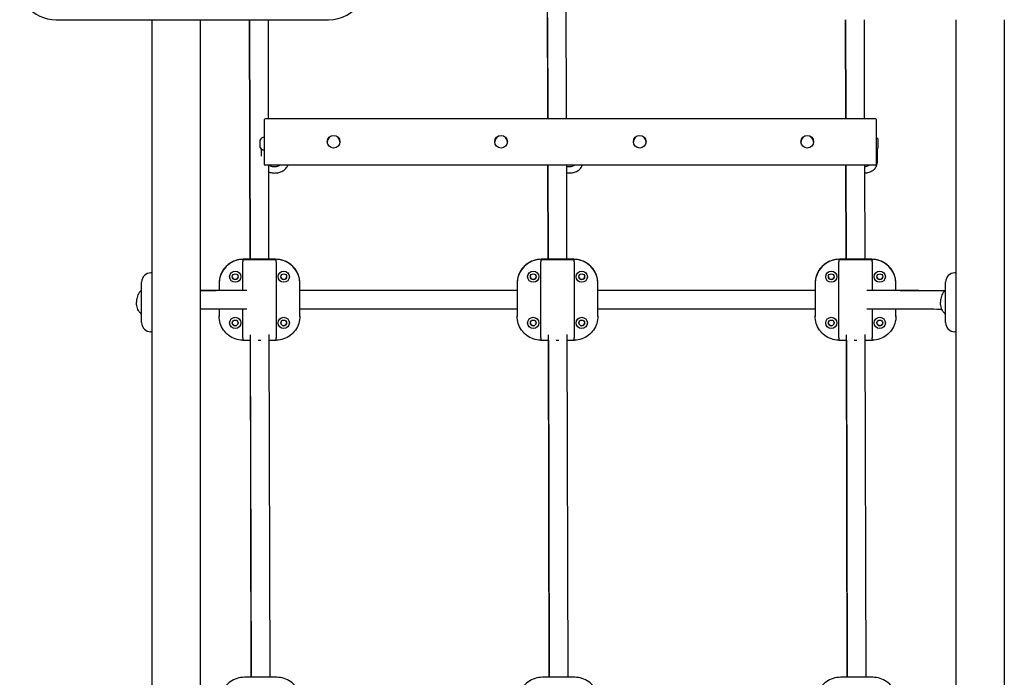
# Model space of a CAD drawing. Units: millimetres. Extents: x 0 to 9000, y 0 to 7000.
# Drawn here: x 4647 to 5499, y 3433 to 4003 of the extents above; entities that cross this region are included whole.
import ezdxf

# ---------------------------------------------------------------- set-up
doc = ezdxf.new("R2010")
doc.units = ezdxf.units.MM
doc.layers.get('0').update_dxf_attribs({"lineweight": 25})

msp = doc.modelspace()

# ---------------------------------------------------------------- linework, layer by layer
for p, q in [((5103.82, 3916.85), (5103.52, 4032.54)), ((5119.52, 4032.57), (5119.82, 3916.85)), ((4678.18, 4002.56), (4913.96, 4002.56)), ((4761, 4002.56), (4761, 2360.5)), ((4803, 4002.56), (4803, 2360.5)), ((4845.58, 4002.56), (4846.11, 3795.21)), ((4846.13, 3795.21), (4845.6, 4002.56)), ((4861.6, 4002.56), (4861.82, 3916.85)), ((5103.58, 4004.33), (5103.8, 3916.85)), ((5361.58, 4002.56), (5361.8, 3916.85)), ((5361.82, 3916.85), (5361.6, 4002.56)), ((5377.6, 4002.56), (5377.82, 3916.85)), ((5457, 4002.56), (5457, 2360.5)), ((5499, 4002.56), (5499, 2360.5)), ((4858.38, 3915.86), (4858.38, 3877.94)), ((5387.38, 3916.85), (4859.38, 3916.85)), ((5388.38, 3877.94), (5388.38, 3915.86)), ((4854.78, 3892.04), (4854.78, 3898.69)), ((4858.38, 3900.86), (4858.28, 3900.86)), ((5389.55, 3899.36), (5389.55, 3891.36)), ((4855.63, 3890.9), (4855.63, 3884.53)), ((4858.38, 3889.86), (4858.28, 3889.86)), ((5389.13, 3879.08), (5389.13, 3890.9)), ((4858.38, 3877.94), (4858.38, 3877.61)), ((4859.38, 3876.94), (5387.38, 3876.94)), ((5387.38, 3876.61), (4859.38, 3876.61)), ((4861.92, 3876.61), (4862.13, 3795.21)), ((5103.91, 3876.61), (5104.11, 3795.21)), ((5104.13, 3795.21), (5103.92, 3876.61)), ((5119.92, 3876.61), (5120.13, 3795.21)), ((5361.91, 3876.61), (5362.11, 3795.21)), ((5362.13, 3795.21), (5361.92, 3876.61)), ((5377.92, 3876.61), (5378.13, 3795.21)), ((5388.38, 3877.61), (5388.38, 3877.94)), ((4839.63, 3795.11), (4839.63, 3795.15)), ((4839.71, 3795.15), (4840.21, 3795.15)), ((4839.71, 3795.15), (4839.71, 3795.15)), ((4839.71, 3768.15), (4839.71, 3793.15)), ((4868.21, 3795.21), (4840.21, 3795.21)), ((4843.71, 3795.19), (4840.21, 3795.19)), ((4840.21, 3795.19), (4843.71, 3795.19)), ((4868.21, 3795.19), (4864.71, 3795.19)), ((4864.71, 3795.19), (4868.21, 3795.19)), ((4868.21, 3795.15), (4868.71, 3795.15)), ((4868.71, 3795.15), (4868.71, 3795.15)), ((4868.71, 3793.15), (4868.71, 3727.16)), ((4868.8, 3795.11), (4868.8, 3795.15)), ((5097.63, 3795.11), (5097.63, 3795.15)), ((5097.71, 3795.15), (5098.21, 3795.15)), ((5097.71, 3795.15), (5097.71, 3795.15)), ((5097.71, 3727.16), (5097.71, 3793.15)), ((5126.21, 3795.21), (5098.21, 3795.21)), ((5101.71, 3795.19), (5098.21, 3795.19)), ((5098.21, 3795.19), (5101.71, 3795.19)), ((5126.21, 3795.19), (5122.71, 3795.19)), ((5122.71, 3795.19), (5126.21, 3795.19)), ((5126.21, 3795.15), (5126.71, 3795.15)), ((5126.71, 3795.15), (5126.71, 3795.15)), ((5126.71, 3793.15), (5126.71, 3727.16)), ((5126.8, 3795.11), (5126.8, 3795.15)), ((5355.63, 3795.11), (5355.63, 3795.15)), ((5355.71, 3795.15), (5356.21, 3795.15)), ((5355.71, 3795.15), (5355.71, 3795.15)), ((5355.71, 3727.16), (5355.71, 3793.15)), ((5384.21, 3795.21), (5356.21, 3795.21)), ((5359.71, 3795.19), (5356.21, 3795.19)), ((5356.21, 3795.19), (5359.71, 3795.19)), ((5384.21, 3795.19), (5380.71, 3795.19)), ((5380.71, 3795.19), (5384.21, 3795.19)), ((5384.21, 3795.15), (5384.71, 3795.15)), ((5384.71, 3795.15), (5384.71, 3795.15)), ((5384.71, 3793.15), (5384.71, 3768.15)), ((5384.8, 3795.11), (5384.8, 3795.15)), ((4761, 3783.44), (4760.19, 3783.44)), ((5457, 3783.44), (5456.19, 3783.44)), ((4752.19, 3740.44), (4752.19, 3775.44)), ((4819.21, 3774.72), (4819.21, 3774.22)), ((4819.21, 3774.72), (4819.22, 3774.72)), ((4819.21, 3774.19), (4819.21, 3774.22)), ((4819.21, 3774.16), (4819.21, 3774.19)), ((4819.21, 3774.16), (4819.21, 3768.14)), ((4819.22, 3774.8), (4819.22, 3774.8)), ((4889.2, 3774.8), (4889.2, 3774.8)), ((4889.21, 3774.22), (4889.21, 3774.72)), ((4889.21, 3774.72), (4889.21, 3774.72)), ((4889.21, 3774.19), (4889.21, 3774.22)), ((4889.21, 3774.16), (4889.21, 3774.19)), ((4889.21, 3746.16), (4889.21, 3774.16)), ((5077.21, 3768.23), (4912.69, 3768.23)), ((5077.21, 3768.19), (4912.69, 3768.19)), ((5077.21, 3774.72), (5077.21, 3774.22)), ((5077.21, 3774.72), (5077.22, 3774.72)), ((5077.21, 3774.19), (5077.21, 3774.22)), ((5077.21, 3774.16), (5077.21, 3774.19)), ((5077.21, 3774.16), (5077.21, 3746.16)), ((5077.22, 3774.8), (5077.22, 3774.8)), ((5147.2, 3774.8), (5147.2, 3774.8)), ((5147.21, 3774.22), (5147.21, 3774.72)), ((5147.21, 3774.72), (5147.21, 3774.72)), ((5147.21, 3774.19), (5147.21, 3774.22)), ((5147.21, 3774.16), (5147.21, 3774.19)), ((5147.21, 3746.16), (5147.21, 3774.16)), ((5308.69, 3768.23), (5147.21, 3768.23)), ((5308.69, 3768.19), (5147.21, 3768.19)), ((5335.21, 3774.72), (5335.21, 3774.22)), ((5335.21, 3774.72), (5335.22, 3774.72)), ((5335.21, 3774.19), (5335.21, 3774.22)), ((5335.21, 3774.16), (5335.21, 3774.19)), ((5335.21, 3774.16), (5335.21, 3746.16)), ((5335.22, 3774.8), (5335.22, 3774.8)), ((5405.2, 3774.8), (5405.2, 3774.8)), ((5405.21, 3774.22), (5405.21, 3774.72)), ((5405.21, 3774.72), (5405.21, 3774.72)), ((5405.21, 3774.19), (5405.21, 3774.22)), ((5405.21, 3774.16), (5405.21, 3774.19)), ((5405.21, 3768.13), (5405.21, 3774.16)), ((5448.19, 3740.44), (5448.19, 3775.44)), ((4747.69, 3758.19), (4747.69, 3758.05)), ((4819.21, 3752.08), (4819.21, 3746.16)), ((4839.71, 3727.16), (4839.71, 3752.12)), ((5077.21, 3752.19), (4912.69, 3752.19)), ((5308.69, 3752.19), (5147.21, 3752.19)), ((5384.71, 3752.12), (5384.71, 3727.16)), ((5405.21, 3746.16), (5405.21, 3752.07)), ((5443.69, 3758.19), (5443.69, 3758.05)), ((4819.21, 3746.16), (4819.21, 3745.72)), ((4819.22, 3745.72), (4819.21, 3745.72)), ((4889.21, 3745.72), (4889.21, 3746.16)), ((4889.21, 3745.72), (4889.21, 3745.72)), ((5077.21, 3746.16), (5077.21, 3745.72)), ((5077.22, 3745.72), (5077.21, 3745.72)), ((5147.21, 3745.72), (5147.21, 3746.16)), ((5147.21, 3745.72), (5147.21, 3745.72)), ((5335.21, 3746.16), (5335.21, 3745.72)), ((5335.22, 3745.72), (5335.21, 3745.72)), ((5405.21, 3745.72), (5405.21, 3746.16)), ((5405.21, 3745.72), (5405.21, 3745.72)), ((4761, 3732.44), (4760.19, 3732.44)), ((4839.63, 3725.17), (4839.63, 3725.21)), ((4839.71, 3725.16), (4839.71, 3725.15)), ((4846.29, 3725.12), (4847.04, 3433.51)), ((4847.05, 3433.51), (4846.3, 3729.95)), ((4862.3, 3730.18), (4863.05, 3433.51)), ((4868.71, 3725.16), (4868.71, 3725.15)), ((4868.8, 3725.17), (4868.8, 3725.21)), ((5097.63, 3725.17), (5097.63, 3725.21)), ((5097.71, 3725.16), (5097.71, 3725.15)), ((5104.29, 3725.12), (5105.04, 3433.51)), ((5105.05, 3433.51), (5104.3, 3729.95)), ((5120.3, 3730.18), (5121.05, 3433.51)), ((5126.71, 3725.16), (5126.71, 3725.15)), ((5126.8, 3725.17), (5126.8, 3725.21)), ((5355.63, 3725.17), (5355.63, 3725.21)), ((5355.71, 3725.16), (5355.71, 3725.15)), ((5362.29, 3725.12), (5363.04, 3433.51)), ((5363.05, 3433.51), (5362.3, 3729.95)), ((5378.3, 3730.18), (5379.05, 3433.51)), ((5384.71, 3725.16), (5384.71, 3725.15)), ((5384.8, 3725.17), (5384.8, 3725.21)), ((5457, 3732.44), (5456.19, 3732.44)), ((4869.14, 3433.51), (4841.14, 3433.51)), ((5127.14, 3433.51), (5099.14, 3433.51)), ((5385.14, 3433.51), (5357.14, 3433.51))]:
    msp.add_line(p, q)
for centre, radius, start, end in [((4858.28, 3896.96), 3.9, 90, 153.77335), ((5386.48, 3896.96), 3.9, 37.97987, 60.84463), ((4858.28, 3893.76), 3.9, 206.22665, 270), ((5386.48, 3893.76), 3.9, 299.15537, 322.02013), ((4760.19, 3775.44), 8, 90, 180), ((5456.19, 3775.44), 8, 90, 180), ((4760.19, 3740.44), 8, 180, 270), ((5456.19, 3740.44), 8, 180, 270)]:
    msp.add_arc(centre, radius, start, end)
for centre, major_axis, ratio, start_param, end_param in [((4678.18, 4028.54), (-30, 0), 0.866025, 5.87466, 7.853982), ((4913.96, 4028.54), (-30, 0), 0.866025, 1.570796, 2.677945), ((4859.38, 3915.86), (-1, 0), 0.997825, 4.712389, 6.283185), ((5387.38, 3915.86), (1, 0), 0.997825, 0, 1.570796), ((4918.38, 3896.57), (5.5, 0), 0.997825, 0.03003, 3.111563), ((5063.38, 3896.57), (5.5, 0), 0.997825, 0.03003, 3.111563), ((5183.38, 3896.57), (5.5, 0), 0.997825, 0.03003, 3.111563), ((5328.38, 3896.57), (5.5, 0), 0.997825, 0.03003, 3.111563), ((4859.38, 3877.94), (-1, 0), 0.997825, 0, 1.570796), ((4859.38, 3877.61), (-1, 0), 0.997825, 0, 1.570796), ((5387.38, 3877.94), (1, 0), 0.997825, 4.712389, 6.283185), ((5387.38, 3877.61), (1, 0), 0.997825, 4.712389, 6.283185), ((4840.21, 3774.19), (-21, 0), 0.999995, 4.712389, 6.283185), ((4840.21, 3774.19), (-21, 0), 0.999995, 4.712389, 6.283185), ((4854.21, 3795.16), (14.59, 0), 0.003096, 3.250576, 6.174202), ((4843.71, 3793.19), (-2, 0), 0.999995, 4.507981, 4.712389), ((4843.71, 3793.19), (2, 0), 0.999995, 1.366388, 1.570796), ((4843.71, 3793.19), (-1.42, 1.42), 0.996908, 5.279841, 5.496239), ((4864.71, 3793.19), (1.42, 1.42), 0.996908, 0.786946, 1.003344), ((4864.71, 3793.19), (-2, 0), 0.999995, 4.712389, 4.916797), ((4864.71, 3793.19), (2, 0), 0.999995, 1.570796, 1.775205), ((4868.21, 3774.19), (21, 0), 0.999995, 0, 1.570796), ((4868.21, 3774.19), (21, 0), 0.999995, 0, 1.570796), ((5098.21, 3774.19), (-21, 0), 0.999995, 4.712389, 6.283185), ((5098.21, 3774.19), (-21, 0), 0.999995, 4.712389, 6.283185), ((5112.21, 3795.16), (14.59, 0), 0.003096, 3.250576, 6.174202), ((5101.71, 3793.19), (-2, 0), 0.999995, 4.507981, 4.712389), ((5101.71, 3793.19), (2, 0), 0.999995, 1.366388, 1.570796), ((5101.71, 3793.19), (-1.42, 1.42), 0.996908, 5.279841, 5.496239), ((5122.71, 3793.19), (1.42, 1.42), 0.996908, 0.786946, 1.003344), ((5122.71, 3793.19), (-2, 0), 0.999995, 4.712389, 4.916797), ((5122.71, 3793.19), (2, 0), 0.999995, 1.570796, 1.775205), ((5126.21, 3774.19), (21, 0), 0.999995, 0, 1.570796), ((5126.21, 3774.19), (21, 0), 0.999995, 0, 1.570796), ((5356.21, 3774.19), (-21, 0), 0.999995, 4.712389, 6.283185), ((5356.21, 3774.19), (-21, 0), 0.999995, 4.712389, 6.283185), ((5370.21, 3795.16), (14.59, 0), 0.003096, 3.250576, 6.174202), ((5359.71, 3793.19), (-2, 0), 0.999995, 4.507981, 4.712389), ((5359.71, 3793.19), (2, 0), 0.999995, 1.366388, 1.570796), ((5359.71, 3793.19), (-1.42, 1.42), 0.996908, 5.279841, 5.496239), ((5380.71, 3793.19), (1.42, 1.42), 0.996908, 0.786946, 1.003344), ((5380.71, 3793.19), (-2, 0), 0.999995, 4.712389, 4.916797), ((5380.71, 3793.19), (2, 0), 0.999995, 1.570796, 1.775205), ((5384.21, 3774.19), (21, 0), 0.999995, 0, 1.570796), ((5384.21, 3774.19), (21, 0), 0.999995, 0, 1.570796), ((4833.21, 3780.19), (-2.5, 0), 0.999995, 0.004737, 3.136855), ((4833.21, 3780.19), (-2.5, 0), 0.999995, 0.004737, 3.136855), ((4875.21, 3780.19), (-2.5, 0), 0.999995, 0.004737, 3.136855), ((4875.21, 3780.19), (-2.5, 0), 0.999995, 0.004737, 3.136855), ((5091.21, 3780.19), (-2.5, 0), 0.999995, 0.004737, 3.136855), ((5091.21, 3780.19), (-2.5, 0), 0.999995, 0.004737, 3.136855), ((5133.21, 3780.19), (-2.5, 0), 0.999995, 0.004737, 3.136855), ((5133.21, 3780.19), (-2.5, 0), 0.999995, 0.004737, 3.136855), ((5349.21, 3780.19), (-2.5, 0), 0.999995, 0.004737, 3.136855), ((5349.21, 3780.19), (-2.5, 0), 0.999995, 0.004737, 3.136855), ((5391.21, 3780.19), (-2.5, 0), 0.999995, 0.004737, 3.136855), ((5391.21, 3780.19), (-2.5, 0), 0.999995, 0.004737, 3.136855), ((4912.69, 3767.75), (-158, 0), 0.003096, 5.294247, 5.479775), ((4912.69, 3767.75), (-142, 0), 0.003096, 5.222877, 5.59513), ((4840.21, 3774.22), (-21, 0), 0.999995, 6.259374, 6.283185), ((4868.21, 3774.22), (21, 0), 0.999995, 0, 0.023812), ((4912.69, 3767.75), (-158, 0), 0.003096, 4.712389, 4.861545), ((4912.69, 3767.75), (-142, 0), 0.003096, 4.712389, 4.8785), ((5098.21, 3774.22), (-21, 0), 0.999995, 6.259374, 6.283185), ((5126.21, 3774.22), (21, 0), 0.999995, 0, 0.023812), ((5308.69, 3767.75), (-158, 0), 0.003096, 4.543739, 4.712389), ((5308.69, 3767.75), (-142, 0), 0.003096, 4.524521, 4.712389), ((5356.21, 3774.22), (-21, 0), 0.999995, 6.259374, 6.283185), ((5308.69, 3767.75), (142, 0), 0.003096, 0.221937, 1.044548), ((5308.69, 3767.75), (-158, 0), 0.003096, 3.641904, 4.130531), ((5384.21, 3774.22), (21, 0), 0.999995, 0, 0.023812), ((4912.69, 3751.75), (-142, 0), 0.003096, 5.222877, 5.59513), ((4912.69, 3751.75), (-142, 0), 0.003096, 4.712389, 4.8785), ((5308.69, 3751.75), (-142, 0), 0.003096, 4.524521, 4.712389), ((5308.69, 3751.75), (142, 0), 0.003096, 0.283483, 1.044548), ((4833.21, 3740.19), (-2.5, 0), 0.999995, 0.004737, 3.136855), ((4833.21, 3740.19), (-2.5, 0), 0.999995, 0.004737, 3.136855), ((4875.21, 3740.19), (-2.5, 0), 0.999995, 0.004737, 3.136855), ((4875.21, 3740.19), (-2.5, 0), 0.999995, 0.004737, 3.136855), ((5091.21, 3740.19), (-2.5, 0), 0.999995, 0.004737, 3.136855), ((5091.21, 3740.19), (-2.5, 0), 0.999995, 0.004737, 3.136855), ((5133.21, 3740.19), (-2.5, 0), 0.999995, 0.004737, 3.136855), ((5133.21, 3740.19), (-2.5, 0), 0.999995, 0.004737, 3.136855), ((5349.21, 3740.19), (-2.5, 0), 0.999995, 0.004737, 3.136855), ((5349.21, 3740.19), (-2.5, 0), 0.999995, 0.004737, 3.136855), ((5391.21, 3740.19), (-2.5, 0), 0.999995, 0.004737, 3.136855), ((5391.21, 3740.19), (-2.5, 0), 0.999995, 0.004737, 3.136855), ((4854.21, 3725.16), (-14.59, 0), 0.003096, 0.108983, 0.997929), ((4854.21, 3725.16), (14.59, 0), 0.003096, 4.640167, 4.784612), ((4854.21, 3725.16), (14.59, 0), 0.003096, 5.300771, 6.174202), ((5112.21, 3725.16), (-14.59, 0), 0.003096, 0.108983, 0.997986), ((5112.21, 3725.16), (14.59, 0), 0.003096, 4.640057, 4.784722), ((5112.21, 3725.16), (14.59, 0), 0.003096, 5.300828, 6.174202), ((5370.21, 3725.16), (-14.59, 0), 0.003096, 0.108983, 0.998042), ((5370.21, 3725.16), (14.59, 0), 0.003096, 4.639948, 4.784831), ((5370.21, 3725.16), (14.59, 0), 0.003096, 5.300884, 6.174202)]:
    msp.add_ellipse(centre, major_axis=major_axis, ratio=ratio, start_param=start_param, end_param=end_param)
for centre, major_axis, ratio in [((4918.38, 3896.9), (-5.5, 0), 0.997825), ((5063.38, 3896.9), (-5.5, 0), 0.997825), ((5183.38, 3896.9), (5.5, 0), 0.997825), ((5328.38, 3896.9), (5.5, 0), 0.997825), ((4833.21, 3780.15), (-4.85, 0), 0.999995), ((4875.21, 3780.15), (-4.85, 0), 0.999995), ((5091.21, 3780.15), (-4.85, 0), 0.999995), ((5133.21, 3780.15), (-4.85, 0), 0.999995), ((5349.21, 3780.15), (-4.85, 0), 0.999995), ((5391.21, 3780.15), (-4.85, 0), 0.999995), ((4833.21, 3780.16), (2.5, 0), 0.999995), ((4875.21, 3780.16), (2.5, 0), 0.999995), ((5091.21, 3780.16), (2.5, 0), 0.999995), ((5133.21, 3780.16), (2.5, 0), 0.999995), ((5349.21, 3780.16), (2.5, 0), 0.999995), ((5391.21, 3780.16), (2.5, 0), 0.999995), ((4833.21, 3740.15), (-4.85, 0), 0.999995), ((4833.21, 3740.16), (2.5, 0), 0.999995), ((4875.21, 3740.15), (-4.85, 0), 0.999995), ((4875.21, 3740.16), (2.5, 0), 0.999995), ((5091.21, 3740.15), (-4.85, 0), 0.999995), ((5091.21, 3740.16), (2.5, 0), 0.999995), ((5133.21, 3740.15), (-4.85, 0), 0.999995), ((5133.21, 3740.16), (2.5, 0), 0.999995), ((5349.21, 3740.15), (-4.85, 0), 0.999995), ((5349.21, 3740.16), (2.5, 0), 0.999995), ((5391.21, 3740.15), (-4.85, 0), 0.999995), ((5391.21, 3740.16), (2.5, 0), 0.999995)]:
    msp.add_ellipse(centre, major_axis=major_axis, ratio=ratio)
for points, knots in [([(5377.94, 3869.91), (5378.96, 3869.94), (5379.98, 3870.08), (5382.19, 3870.63), (5383.35, 3871.08), (5385.45, 3872.3), (5386.38, 3873.04), (5387.84, 3874.75), (5388.39, 3875.69), (5388.99, 3877.47), (5389.13, 3878.28), (5389.13, 3879.08)], [4.763692, 4.763692, 4.763692, 4.763692, 5.043763, 5.043763, 5.392219, 5.392219, 5.733425, 5.733425, 6.047535, 6.047535, 6.283185, 6.283185, 6.283185, 6.283185]), ([(4861.94, 3870.92), (4862.42, 3870.73), (4862.92, 3870.56), (4864.64, 3870.09), (4865.91, 3869.91), (4868.46, 3869.88), (4869.74, 3870.02), (4872.19, 3870.63), (4873.35, 3871.08), (4875.45, 3872.3), (4876.38, 3873.04), (4877.82, 3874.72), (4878.36, 3875.63), (4878.7, 3876.61)], [4.199758, 4.199758, 4.199758, 4.199758, 4.346508, 4.346508, 4.694737, 4.694737, 5.043763, 5.043763, 5.392219, 5.392219, 5.733425, 5.733425, 6.037785, 6.037785, 6.037785, 6.037785]), ([(4862.84, 3876.61), (4863.05, 3876.48), (4863.27, 3876.36), (4863.99, 3876), (4864.55, 3875.8), (4865.75, 3875.51), (4866.4, 3875.42), (4867.7, 3875.38), (4868.36, 3875.42), (4869.62, 3875.64), (4870.22, 3875.8), (4871.18, 3876.19), (4871.57, 3876.39), (4871.91, 3876.61)], [3.979136, 3.979136, 3.979136, 3.979136, 4.111455, 4.111455, 4.38764, 4.38764, 4.665446, 4.665446, 4.944851, 4.944851, 5.223397, 5.223397, 5.445642, 5.445642, 5.445642, 5.445642]), ([(5119.93, 3875.71), (5120, 3875.69), (5120.07, 3875.67), (5120.75, 3875.51), (5121.4, 3875.42), (5122.7, 3875.38), (5123.36, 3875.42), (5124.62, 3875.64), (5125.22, 3875.8), (5126.18, 3876.19), (5126.57, 3876.39), (5126.91, 3876.61)], [4.35275, 4.35275, 4.35275, 4.35275, 4.38764, 4.38764, 4.665446, 4.665446, 4.944851, 4.944851, 5.223397, 5.223397, 5.445642, 5.445642, 5.445642, 5.445642]), ([(5119.94, 3870.09), (5120.68, 3869.97), (5121.43, 3869.91), (5123.46, 3869.88), (5124.74, 3870.02), (5127.19, 3870.63), (5128.35, 3871.08), (5130.45, 3872.3), (5131.38, 3873.04), (5132.82, 3874.72), (5133.36, 3875.63), (5133.7, 3876.61)], [4.488661, 4.488661, 4.488661, 4.488661, 4.694737, 4.694737, 5.043763, 5.043763, 5.392219, 5.392219, 5.733425, 5.733425, 6.037785, 6.037785, 6.037785, 6.037785]), ([(5377.93, 3875.41), (5378.29, 3875.43), (5378.64, 3875.47), (5379.62, 3875.64), (5380.22, 3875.8), (5381.18, 3876.19), (5381.57, 3876.39), (5381.91, 3876.61)], [4.7904869, 4.7904869, 4.7904869, 4.7904869, 4.9448515, 4.9448515, 5.2233974, 5.2233974, 5.4456418, 5.4456418, 5.4456418, 5.4456418]), ([(4840.21, 3795.21), (4838.05, 3795.21), (4835.89, 3794.87), (4831.78, 3793.56), (4829.82, 3792.59), (4826.3, 3790.08), (4824.73, 3788.56), (4822.13, 3785.11), (4821.1, 3783.18), (4819.68, 3779.1), (4819.28, 3776.95), (4819.22, 3774.79)], [3.141593, 3.141593, 3.141593, 3.141593, 3.450221, 3.450221, 3.758849, 3.758849, 4.067477, 4.067477, 4.376106, 4.376106, 4.684734, 4.684734, 4.684734, 4.684734]), ([(4839.71, 3795.15), (4839.66, 3795.15), (4839.63, 3795.15), (4839.63, 3795.15), (4839.63, 3795.15), (4839.63, 3795.15)], [3.4035588, 3.4035588, 3.4035588, 3.4035588, 3.5612556, 3.5612556, 3.6025126, 3.6025126, 3.6025126, 3.6025126]), ([(4839.63, 3795.11), (4839.63, 3795.08), (4839.63, 3795.05), (4839.64, 3794.9), (4839.65, 3794.76), (4839.67, 3794.39), (4839.69, 3794.18), (4839.71, 3793.7), (4839.71, 3793.44), (4839.71, 3793.17), (4839.71, 3793.16), (4839.71, 3793.15)], [0.0417985, 0.0417985, 0.0417985, 0.0417985, 0.0777213, 0.0777213, 0.1556144, 0.1556144, 0.2338072, 0.2338072, 0.3117269, 0.3117269, 0.3152551, 0.3152551, 0.3152551, 0.3152551]), ([(4843.71, 3795.15), (4843.72, 3795.15), (4843.72, 3795.15), (4843.72, 3795.15), (4843.73, 3795.15), (4843.73, 3795.15)], [-0.000695473, -0.000695473, -0.000695473, -0.000695473, 0, 0, 0.001021971, 0.001021971, 0.001021971, 0.001021971]), ([(4843.73, 3795.15), (4844.16, 3795.14), (4844.79, 3795.14), (4846.31, 3795.13), (4847.22, 3795.13), (4849.24, 3795.13), (4850.37, 3795.13), (4852.7, 3795.12), (4853.92, 3795.12), (4856.31, 3795.12), (4857.5, 3795.13), (4859.71, 3795.13), (4860.75, 3795.13), (4862.55, 3795.14), (4863.33, 3795.14), (4864.23, 3795.14), (4864.48, 3795.14), (4864.7, 3795.15)], [0, 0, 0, 0, 0.357966, 0.357966, 0.71396, 0.71396, 1.072699, 1.072699, 1.431823, 1.431823, 1.791053, 1.791053, 2.15025, 2.15025, 2.509221, 2.509221, 2.684462, 2.684462, 2.684462, 2.684462]), ([(4864.7, 3795.15), (4864.7, 3795.15), (4864.7, 3795.15), (4864.71, 3795.15), (4864.71, 3795.15), (4864.71, 3795.15)], [0.316202473, 0.316202473, 0.316202473, 0.316202473, 0.317223759, 0.317223759, 0.317918766, 0.317918766, 0.317918766, 0.317918766]), ([(4889.21, 3774.79), (4889.15, 3776.95), (4888.75, 3779.1), (4887.32, 3783.18), (4886.29, 3785.11), (4883.7, 3788.56), (4882.13, 3790.08), (4878.61, 3792.59), (4876.65, 3793.56), (4872.53, 3794.87), (4870.37, 3795.21), (4868.21, 3795.21)], [1.598451, 1.598451, 1.598451, 1.598451, 1.90708, 1.90708, 2.215708, 2.215708, 2.524336, 2.524336, 2.832964, 2.832964, 3.141593, 3.141593, 3.141593, 3.141593]), ([(4868.79, 3795.15), (4868.8, 3795.15), (4868.8, 3795.15), (4868.8, 3795.15), (4868.77, 3795.15), (4868.71, 3795.15)], [3.5199986, 3.5199986, 3.5199986, 3.5199986, 3.5612556, 3.5612556, 3.7189524, 3.7189524, 3.7189524, 3.7189524]), ([(4868.71, 3793.15), (4868.71, 3793.37), (4868.72, 3793.59), (4868.73, 3794.04), (4868.75, 3794.27), (4868.77, 3794.66), (4868.78, 3794.82), (4868.8, 3795.01), (4868.8, 3795.06), (4868.8, 3795.1), (4868.8, 3795.1), (4868.8, 3795.11)], [0.9474885, 0.9474885, 0.9474885, 0.9474885, 1.0138735, 1.0138735, 1.0917095, 1.0917095, 1.1698903, 1.1698903, 1.2162226, 1.2162226, 1.2208531, 1.2208531, 1.2208531, 1.2208531]), ([(5098.21, 3795.21), (5096.05, 3795.21), (5093.89, 3794.87), (5089.78, 3793.56), (5087.82, 3792.59), (5084.3, 3790.08), (5082.73, 3788.56), (5080.13, 3785.11), (5079.1, 3783.18), (5077.68, 3779.1), (5077.28, 3776.95), (5077.22, 3774.79)], [3.141593, 3.141593, 3.141593, 3.141593, 3.450221, 3.450221, 3.758849, 3.758849, 4.067477, 4.067477, 4.376106, 4.376106, 4.684734, 4.684734, 4.684734, 4.684734]), ([(5097.71, 3795.15), (5097.66, 3795.15), (5097.63, 3795.15), (5097.63, 3795.15), (5097.63, 3795.15), (5097.63, 3795.15)], [3.4035588, 3.4035588, 3.4035588, 3.4035588, 3.5612556, 3.5612556, 3.6025126, 3.6025126, 3.6025126, 3.6025126]), ([(5097.63, 3795.11), (5097.63, 3795.08), (5097.63, 3795.05), (5097.64, 3794.9), (5097.65, 3794.76), (5097.67, 3794.39), (5097.69, 3794.18), (5097.71, 3793.7), (5097.71, 3793.44), (5097.71, 3793.17), (5097.71, 3793.16), (5097.71, 3793.15)], [0.0417985, 0.0417985, 0.0417985, 0.0417985, 0.0777213, 0.0777213, 0.1556144, 0.1556144, 0.2338072, 0.2338072, 0.3117269, 0.3117269, 0.3152551, 0.3152551, 0.3152551, 0.3152551]), ([(5101.71, 3795.15), (5101.72, 3795.15), (5101.72, 3795.15), (5101.72, 3795.15), (5101.73, 3795.15), (5101.73, 3795.15)], [-0.000695473, -0.000695473, -0.000695473, -0.000695473, 0, 0, 0.001021971, 0.001021971, 0.001021971, 0.001021971]), ([(5101.73, 3795.15), (5102.16, 3795.14), (5102.79, 3795.14), (5104.31, 3795.13), (5105.22, 3795.13), (5107.24, 3795.13), (5108.37, 3795.13), (5110.7, 3795.12), (5111.92, 3795.12), (5114.31, 3795.12), (5115.5, 3795.13), (5117.71, 3795.13), (5118.75, 3795.13), (5120.55, 3795.14), (5121.33, 3795.14), (5122.23, 3795.14), (5122.48, 3795.14), (5122.7, 3795.15)], [0, 0, 0, 0, 0.357966, 0.357966, 0.71396, 0.71396, 1.072699, 1.072699, 1.431823, 1.431823, 1.791053, 1.791053, 2.15025, 2.15025, 2.509221, 2.509221, 2.684462, 2.684462, 2.684462, 2.684462]), ([(5122.7, 3795.15), (5122.7, 3795.15), (5122.7, 3795.15), (5122.71, 3795.15), (5122.71, 3795.15), (5122.71, 3795.15)], [0.316202473, 0.316202473, 0.316202473, 0.316202473, 0.317223759, 0.317223759, 0.317918766, 0.317918766, 0.317918766, 0.317918766]), ([(5147.21, 3774.79), (5147.15, 3776.95), (5146.75, 3779.1), (5145.32, 3783.18), (5144.29, 3785.11), (5141.7, 3788.56), (5140.13, 3790.08), (5136.61, 3792.59), (5134.65, 3793.56), (5130.53, 3794.87), (5128.37, 3795.21), (5126.21, 3795.21)], [1.598451, 1.598451, 1.598451, 1.598451, 1.90708, 1.90708, 2.215708, 2.215708, 2.524336, 2.524336, 2.832964, 2.832964, 3.141593, 3.141593, 3.141593, 3.141593]), ([(5126.79, 3795.15), (5126.8, 3795.15), (5126.8, 3795.15), (5126.8, 3795.15), (5126.77, 3795.15), (5126.71, 3795.15)], [3.5199986, 3.5199986, 3.5199986, 3.5199986, 3.5612556, 3.5612556, 3.7189524, 3.7189524, 3.7189524, 3.7189524]), ([(5126.71, 3793.15), (5126.71, 3793.37), (5126.72, 3793.59), (5126.73, 3794.04), (5126.75, 3794.27), (5126.77, 3794.66), (5126.78, 3794.82), (5126.8, 3795.01), (5126.8, 3795.06), (5126.8, 3795.1), (5126.8, 3795.1), (5126.8, 3795.11)], [0.9474885, 0.9474885, 0.9474885, 0.9474885, 1.0138735, 1.0138735, 1.0917095, 1.0917095, 1.1698903, 1.1698903, 1.2162226, 1.2162226, 1.2208531, 1.2208531, 1.2208531, 1.2208531]), ([(5356.21, 3795.21), (5354.05, 3795.21), (5351.89, 3794.87), (5347.78, 3793.56), (5345.82, 3792.59), (5342.3, 3790.08), (5340.73, 3788.56), (5338.13, 3785.11), (5337.1, 3783.18), (5335.68, 3779.1), (5335.28, 3776.95), (5335.22, 3774.79)], [3.141593, 3.141593, 3.141593, 3.141593, 3.450221, 3.450221, 3.758849, 3.758849, 4.067477, 4.067477, 4.376106, 4.376106, 4.684734, 4.684734, 4.684734, 4.684734]), ([(5355.71, 3795.15), (5355.66, 3795.15), (5355.63, 3795.15), (5355.63, 3795.15), (5355.63, 3795.15), (5355.63, 3795.15)], [3.4035588, 3.4035588, 3.4035588, 3.4035588, 3.5612556, 3.5612556, 3.6025126, 3.6025126, 3.6025126, 3.6025126]), ([(5355.63, 3795.11), (5355.63, 3795.08), (5355.63, 3795.05), (5355.64, 3794.9), (5355.65, 3794.76), (5355.67, 3794.39), (5355.69, 3794.18), (5355.71, 3793.7), (5355.71, 3793.44), (5355.71, 3793.17), (5355.71, 3793.16), (5355.71, 3793.15)], [0.0417985, 0.0417985, 0.0417985, 0.0417985, 0.0777213, 0.0777213, 0.1556144, 0.1556144, 0.2338072, 0.2338072, 0.3117269, 0.3117269, 0.3152551, 0.3152551, 0.3152551, 0.3152551]), ([(5359.71, 3795.15), (5359.72, 3795.15), (5359.72, 3795.15), (5359.72, 3795.15), (5359.73, 3795.15), (5359.73, 3795.15)], [-0.000695473, -0.000695473, -0.000695473, -0.000695473, 0, 0, 0.001021971, 0.001021971, 0.001021971, 0.001021971]), ([(5359.73, 3795.15), (5360.16, 3795.14), (5360.79, 3795.14), (5362.31, 3795.13), (5363.22, 3795.13), (5365.24, 3795.13), (5366.37, 3795.13), (5368.7, 3795.12), (5369.92, 3795.12), (5372.31, 3795.12), (5373.5, 3795.13), (5375.71, 3795.13), (5376.75, 3795.13), (5378.55, 3795.14), (5379.33, 3795.14), (5380.23, 3795.14), (5380.48, 3795.14), (5380.7, 3795.15)], [0, 0, 0, 0, 0.357966, 0.357966, 0.71396, 0.71396, 1.072699, 1.072699, 1.431823, 1.431823, 1.791053, 1.791053, 2.15025, 2.15025, 2.509221, 2.509221, 2.684462, 2.684462, 2.684462, 2.684462]), ([(5380.7, 3795.15), (5380.7, 3795.15), (5380.7, 3795.15), (5380.71, 3795.15), (5380.71, 3795.15), (5380.71, 3795.15)], [0.316202473, 0.316202473, 0.316202473, 0.316202473, 0.317223759, 0.317223759, 0.317918766, 0.317918766, 0.317918766, 0.317918766]), ([(5405.21, 3774.79), (5405.15, 3776.95), (5404.75, 3779.1), (5403.32, 3783.18), (5402.29, 3785.11), (5399.7, 3788.56), (5398.13, 3790.08), (5394.61, 3792.59), (5392.65, 3793.56), (5388.53, 3794.87), (5386.37, 3795.21), (5384.21, 3795.21)], [1.598451, 1.598451, 1.598451, 1.598451, 1.90708, 1.90708, 2.215708, 2.215708, 2.524336, 2.524336, 2.832964, 2.832964, 3.141593, 3.141593, 3.141593, 3.141593]), ([(5384.79, 3795.15), (5384.8, 3795.15), (5384.8, 3795.15), (5384.8, 3795.15), (5384.77, 3795.15), (5384.71, 3795.15)], [3.5199986, 3.5199986, 3.5199986, 3.5199986, 3.5612556, 3.5612556, 3.7189524, 3.7189524, 3.7189524, 3.7189524]), ([(5384.71, 3793.15), (5384.71, 3793.37), (5384.72, 3793.59), (5384.73, 3794.04), (5384.75, 3794.27), (5384.77, 3794.66), (5384.78, 3794.82), (5384.8, 3795.01), (5384.8, 3795.06), (5384.8, 3795.1), (5384.8, 3795.1), (5384.8, 3795.11)], [0.9474885, 0.9474885, 0.9474885, 0.9474885, 1.0138735, 1.0138735, 1.0917095, 1.0917095, 1.1698903, 1.1698903, 1.2162226, 1.2162226, 1.2208531, 1.2208531, 1.2208531, 1.2208531]), ([(4752.19, 3768.9), (4751.43, 3768.16), (4750.75, 3767.32), (4749.28, 3765.09), (4748.62, 3763.62), (4747.86, 3760.81), (4747.69, 3759.5), (4747.69, 3758.19)], [7.0585831, 7.0585831, 7.0585831, 7.0585831, 7.2723894, 7.2723894, 7.5923892, 7.5923892, 7.8539816, 7.8539816, 7.8539816, 7.8539816]), ([(4819.22, 3774.72), (4819.22, 3774.77), (4819.22, 3774.8), (4819.22, 3774.8), (4819.22, 3774.79), (4819.22, 3774.79)], [3.4035588, 3.4035588, 3.4035588, 3.4035588, 3.5612556, 3.5612556, 3.6025126, 3.6025126, 3.6025126, 3.6025126]), ([(4889.21, 3774.79), (4889.2, 3774.79), (4889.2, 3774.8), (4889.2, 3774.8), (4889.21, 3774.77), (4889.21, 3774.72)], [3.5199986, 3.5199986, 3.5199986, 3.5199986, 3.5612556, 3.5612556, 3.7189524, 3.7189524, 3.7189524, 3.7189524]), ([(5077.22, 3774.72), (5077.22, 3774.77), (5077.22, 3774.8), (5077.22, 3774.8), (5077.22, 3774.79), (5077.22, 3774.79)], [3.4035588, 3.4035588, 3.4035588, 3.4035588, 3.5612556, 3.5612556, 3.6025126, 3.6025126, 3.6025126, 3.6025126]), ([(5147.21, 3774.79), (5147.2, 3774.79), (5147.2, 3774.8), (5147.2, 3774.8), (5147.21, 3774.77), (5147.21, 3774.72)], [3.5199986, 3.5199986, 3.5199986, 3.5199986, 3.5612556, 3.5612556, 3.7189524, 3.7189524, 3.7189524, 3.7189524]), ([(5335.22, 3774.72), (5335.22, 3774.77), (5335.22, 3774.8), (5335.22, 3774.8), (5335.22, 3774.79), (5335.22, 3774.79)], [3.4035588, 3.4035588, 3.4035588, 3.4035588, 3.5612556, 3.5612556, 3.6025126, 3.6025126, 3.6025126, 3.6025126]), ([(5405.21, 3774.79), (5405.2, 3774.79), (5405.2, 3774.8), (5405.2, 3774.8), (5405.21, 3774.77), (5405.21, 3774.72)], [3.5199986, 3.5199986, 3.5199986, 3.5199986, 3.5612556, 3.5612556, 3.7189524, 3.7189524, 3.7189524, 3.7189524]), ([(5448.19, 3768.9), (5447.43, 3768.16), (5446.75, 3767.32), (5445.28, 3765.09), (5444.62, 3763.62), (5443.86, 3760.81), (5443.69, 3759.5), (5443.69, 3758.19)], [7.0585831, 7.0585831, 7.0585831, 7.0585831, 7.2723894, 7.2723894, 7.5923892, 7.5923892, 7.8539816, 7.8539816, 7.8539816, 7.8539816]), ([(4752.19, 3747.34), (4751.43, 3748.09), (4750.75, 3748.92), (4749.28, 3751.15), (4748.62, 3752.62), (4747.86, 3755.43), (4747.69, 3756.74), (4747.69, 3758.05)], [3.9169905, 3.9169905, 3.9169905, 3.9169905, 4.1307967, 4.1307967, 4.4507966, 4.4507966, 4.712389, 4.712389, 4.712389, 4.712389]), ([(5448.19, 3747.34), (5447.43, 3748.09), (5446.75, 3748.92), (5445.28, 3751.15), (5444.62, 3752.62), (5443.86, 3755.43), (5443.69, 3756.74), (5443.69, 3758.05)], [3.9169905, 3.9169905, 3.9169905, 3.9169905, 4.1307967, 4.1307967, 4.4507966, 4.4507966, 4.712389, 4.712389, 4.712389, 4.712389]), ([(4839.63, 3725.17), (4837.47, 3725.23), (4835.32, 3725.62), (4831.24, 3727.05), (4829.32, 3728.08), (4825.86, 3730.68), (4824.34, 3732.24), (4821.84, 3735.77), (4820.86, 3737.72), (4819.55, 3741.84), (4819.21, 3744), (4819.21, 3746.16)], [3.169527, 3.169527, 3.169527, 3.169527, 3.477882, 3.477882, 3.786509, 3.786509, 4.095136, 4.095136, 4.403762, 4.403762, 4.712389, 4.712389, 4.712389, 4.712389]), ([(4889.21, 3746.16), (4889.21, 3744), (4888.88, 3741.84), (4887.56, 3737.72), (4886.59, 3735.77), (4884.09, 3732.24), (4882.56, 3730.68), (4879.11, 3728.08), (4877.18, 3727.05), (4873.11, 3725.62), (4870.96, 3725.23), (4868.8, 3725.17)], [1.570796, 1.570796, 1.570796, 1.570796, 1.879423, 1.879423, 2.18805, 2.18805, 2.496676, 2.496676, 2.805303, 2.805303, 3.113659, 3.113659, 3.113659, 3.113659]), ([(5097.63, 3725.17), (5095.47, 3725.23), (5093.32, 3725.62), (5089.24, 3727.05), (5087.32, 3728.08), (5083.86, 3730.68), (5082.34, 3732.24), (5079.84, 3735.77), (5078.86, 3737.72), (5077.55, 3741.84), (5077.21, 3744), (5077.21, 3746.16)], [3.169527, 3.169527, 3.169527, 3.169527, 3.477882, 3.477882, 3.786509, 3.786509, 4.095136, 4.095136, 4.403762, 4.403762, 4.712389, 4.712389, 4.712389, 4.712389]), ([(5147.21, 3746.16), (5147.21, 3744), (5146.88, 3741.84), (5145.56, 3737.72), (5144.59, 3735.77), (5142.09, 3732.24), (5140.56, 3730.68), (5137.11, 3728.08), (5135.18, 3727.05), (5131.11, 3725.62), (5128.96, 3725.23), (5126.8, 3725.17)], [1.570796, 1.570796, 1.570796, 1.570796, 1.879423, 1.879423, 2.18805, 2.18805, 2.496676, 2.496676, 2.805303, 2.805303, 3.113659, 3.113659, 3.113659, 3.113659]), ([(5355.63, 3725.17), (5353.47, 3725.23), (5351.32, 3725.62), (5347.24, 3727.05), (5345.32, 3728.08), (5341.86, 3730.68), (5340.34, 3732.24), (5337.84, 3735.77), (5336.86, 3737.72), (5335.55, 3741.84), (5335.21, 3744), (5335.21, 3746.16)], [3.169527, 3.169527, 3.169527, 3.169527, 3.477882, 3.477882, 3.786509, 3.786509, 4.095136, 4.095136, 4.403762, 4.403762, 4.712389, 4.712389, 4.712389, 4.712389]), ([(5405.21, 3746.16), (5405.21, 3744), (5404.88, 3741.84), (5403.56, 3737.72), (5402.59, 3735.77), (5400.09, 3732.24), (5398.56, 3730.68), (5395.11, 3728.08), (5393.18, 3727.05), (5389.11, 3725.62), (5386.96, 3725.23), (5384.8, 3725.17)], [1.570796, 1.570796, 1.570796, 1.570796, 1.879423, 1.879423, 2.18805, 2.18805, 2.496676, 2.496676, 2.805303, 2.805303, 3.113659, 3.113659, 3.113659, 3.113659]), ([(4839.71, 3727.16), (4839.71, 3726.94), (4839.71, 3726.72), (4839.69, 3726.27), (4839.68, 3726.04), (4839.65, 3725.65), (4839.64, 3725.49), (4839.63, 3725.31), (4839.63, 3725.26), (4839.63, 3725.22), (4839.63, 3725.21), (4839.63, 3725.21)], [0.9474885, 0.9474885, 0.9474885, 0.9474885, 1.0138735, 1.0138735, 1.0917095, 1.0917095, 1.1698903, 1.1698903, 1.2162226, 1.2162226, 1.2208531, 1.2208531, 1.2208531, 1.2208531]), ([(4868.8, 3725.21), (4868.8, 3725.24), (4868.8, 3725.27), (4868.79, 3725.41), (4868.78, 3725.55), (4868.75, 3725.92), (4868.74, 3726.13), (4868.72, 3726.61), (4868.71, 3726.87), (4868.71, 3727.14), (4868.71, 3727.15), (4868.71, 3727.16)], [0.0417985, 0.0417985, 0.0417985, 0.0417985, 0.0777213, 0.0777213, 0.1556144, 0.1556144, 0.2338072, 0.2338072, 0.3117269, 0.3117269, 0.3152551, 0.3152551, 0.3152551, 0.3152551]), ([(5097.71, 3727.16), (5097.71, 3726.94), (5097.71, 3726.72), (5097.69, 3726.27), (5097.68, 3726.04), (5097.65, 3725.65), (5097.64, 3725.49), (5097.63, 3725.31), (5097.63, 3725.26), (5097.63, 3725.22), (5097.63, 3725.21), (5097.63, 3725.21)], [0.9474885, 0.9474885, 0.9474885, 0.9474885, 1.0138735, 1.0138735, 1.0917095, 1.0917095, 1.1698903, 1.1698903, 1.2162226, 1.2162226, 1.2208531, 1.2208531, 1.2208531, 1.2208531]), ([(5126.8, 3725.21), (5126.8, 3725.24), (5126.8, 3725.27), (5126.79, 3725.41), (5126.78, 3725.55), (5126.75, 3725.92), (5126.74, 3726.13), (5126.72, 3726.61), (5126.71, 3726.87), (5126.71, 3727.14), (5126.71, 3727.15), (5126.71, 3727.16)], [0.0417985, 0.0417985, 0.0417985, 0.0417985, 0.0777213, 0.0777213, 0.1556144, 0.1556144, 0.2338072, 0.2338072, 0.3117269, 0.3117269, 0.3152551, 0.3152551, 0.3152551, 0.3152551]), ([(5355.71, 3727.16), (5355.71, 3726.94), (5355.71, 3726.72), (5355.69, 3726.27), (5355.68, 3726.04), (5355.65, 3725.65), (5355.64, 3725.49), (5355.63, 3725.31), (5355.63, 3725.26), (5355.63, 3725.22), (5355.63, 3725.21), (5355.63, 3725.21)], [0.9474885, 0.9474885, 0.9474885, 0.9474885, 1.0138735, 1.0138735, 1.0917095, 1.0917095, 1.1698903, 1.1698903, 1.2162226, 1.2162226, 1.2208531, 1.2208531, 1.2208531, 1.2208531]), ([(5384.8, 3725.21), (5384.8, 3725.24), (5384.8, 3725.27), (5384.79, 3725.41), (5384.78, 3725.55), (5384.75, 3725.92), (5384.74, 3726.13), (5384.72, 3726.61), (5384.71, 3726.87), (5384.71, 3727.14), (5384.71, 3727.15), (5384.71, 3727.16)], [0.0417985, 0.0417985, 0.0417985, 0.0417985, 0.0777213, 0.0777213, 0.1556144, 0.1556144, 0.2338072, 0.2338072, 0.3117269, 0.3117269, 0.3152551, 0.3152551, 0.3152551, 0.3152551]), ([(4841.14, 3433.51), (4838.98, 3433.51), (4836.82, 3433.17), (4832.7, 3431.86), (4830.74, 3430.88), (4827.22, 3428.38), (4825.65, 3426.86), (4823.06, 3423.4), (4822.03, 3421.48), (4820.6, 3417.4), (4820.2, 3415.25), (4820.14, 3413.09)], [3.141593, 3.141593, 3.141593, 3.141593, 3.450221, 3.450221, 3.758849, 3.758849, 4.067477, 4.067477, 4.376106, 4.376106, 4.684734, 4.684734, 4.684734, 4.684734]), ([(4890.13, 3413.09), (4890.07, 3415.25), (4889.67, 3417.4), (4888.25, 3421.48), (4887.22, 3423.4), (4884.62, 3426.86), (4883.05, 3428.38), (4879.53, 3430.88), (4877.57, 3431.86), (4873.46, 3433.17), (4871.3, 3433.51), (4869.14, 3433.51)], [1.598451, 1.598451, 1.598451, 1.598451, 1.90708, 1.90708, 2.215708, 2.215708, 2.524336, 2.524336, 2.832964, 2.832964, 3.141593, 3.141593, 3.141593, 3.141593]), ([(5099.14, 3433.51), (5096.98, 3433.51), (5094.82, 3433.17), (5090.7, 3431.86), (5088.74, 3430.88), (5085.22, 3428.38), (5083.65, 3426.86), (5081.06, 3423.4), (5080.03, 3421.48), (5078.6, 3417.4), (5078.2, 3415.25), (5078.14, 3413.09)], [3.141593, 3.141593, 3.141593, 3.141593, 3.450221, 3.450221, 3.758849, 3.758849, 4.067477, 4.067477, 4.376106, 4.376106, 4.684734, 4.684734, 4.684734, 4.684734]), ([(5148.13, 3413.09), (5148.07, 3415.25), (5147.67, 3417.4), (5146.25, 3421.48), (5145.22, 3423.4), (5142.62, 3426.86), (5141.05, 3428.38), (5137.53, 3430.88), (5135.57, 3431.86), (5131.46, 3433.17), (5129.3, 3433.51), (5127.14, 3433.51)], [1.598451, 1.598451, 1.598451, 1.598451, 1.90708, 1.90708, 2.215708, 2.215708, 2.524336, 2.524336, 2.832964, 2.832964, 3.141593, 3.141593, 3.141593, 3.141593]), ([(5357.14, 3433.51), (5354.98, 3433.51), (5352.82, 3433.17), (5348.7, 3431.86), (5346.74, 3430.88), (5343.22, 3428.38), (5341.65, 3426.86), (5339.06, 3423.4), (5338.03, 3421.48), (5336.6, 3417.4), (5336.2, 3415.25), (5336.14, 3413.09)], [3.141593, 3.141593, 3.141593, 3.141593, 3.450221, 3.450221, 3.758849, 3.758849, 4.067477, 4.067477, 4.376106, 4.376106, 4.684734, 4.684734, 4.684734, 4.684734]), ([(5406.13, 3413.09), (5406.07, 3415.25), (5405.67, 3417.4), (5404.25, 3421.48), (5403.22, 3423.4), (5400.62, 3426.86), (5399.05, 3428.38), (5395.53, 3430.88), (5393.57, 3431.86), (5389.46, 3433.17), (5387.3, 3433.51), (5385.14, 3433.51)], [1.598451, 1.598451, 1.598451, 1.598451, 1.90708, 1.90708, 2.215708, 2.215708, 2.524336, 2.524336, 2.832964, 2.832964, 3.141593, 3.141593, 3.141593, 3.141593])]:
    msp.add_open_spline(points, degree=3, knots=knots)
for points in [[(4839.63, 3725.17), (4839.63, 3725.17), (4839.66, 3725.16), (4839.71, 3725.16)], [(4868.71, 3725.16), (4868.77, 3725.16), (4868.8, 3725.17), (4868.8, 3725.17)], [(5097.63, 3725.17), (5097.63, 3725.17), (5097.66, 3725.16), (5097.71, 3725.16)], [(5126.71, 3725.16), (5126.77, 3725.16), (5126.8, 3725.17), (5126.8, 3725.17)], [(5355.63, 3725.17), (5355.63, 3725.17), (5355.66, 3725.16), (5355.71, 3725.16)], [(5384.71, 3725.16), (5384.77, 3725.16), (5384.8, 3725.17), (5384.8, 3725.17)]]:
    msp.add_open_spline(points, degree=3)

doc.saveas('drawing.dxf')
